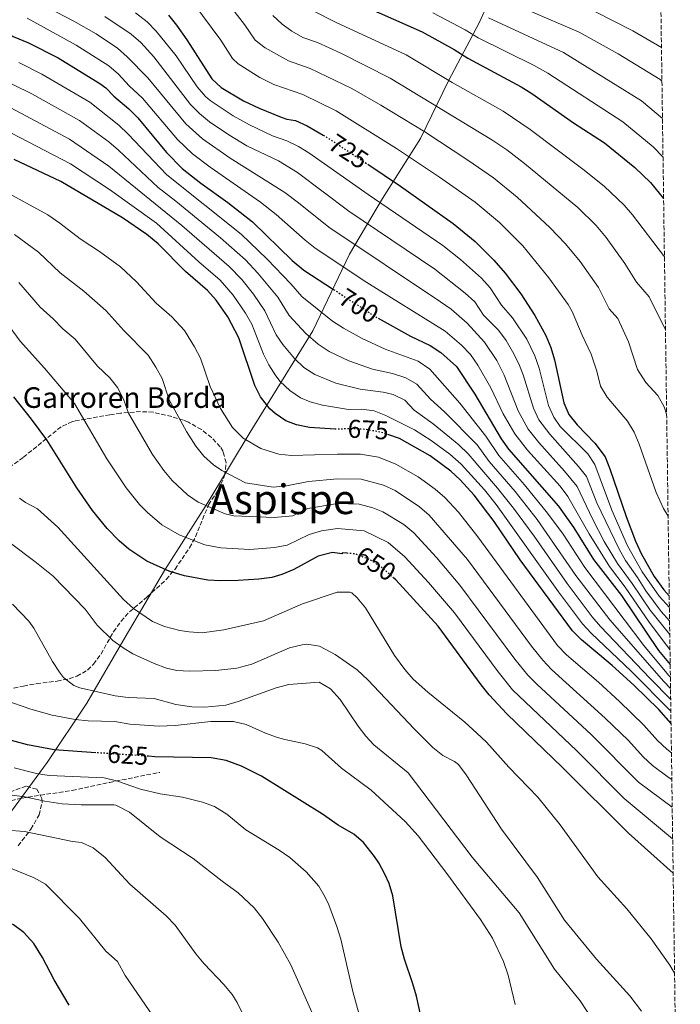
# Model space of a CAD drawing. Units: metres. Extents: x 593489 to 596923, y 4752204 to 4754563.
# Drawn here: x 596661 to 596918, y 4752650 to 4753032 of the extents above; entities that cross this region are included whole.
import ezdxf
from ezdxf.enums import TextEntityAlignment as Align

# ---------------------------------------------------------------- set-up
doc = ezdxf.new("R2010")
doc.units = ezdxf.units.M
doc.header["$MEASUREMENT"] = 0
doc.linetypes.add('DGN Style 3', pattern=[2.435891, 1.739922, -0.695969])
doc.linetypes.add('DGN Style 5', pattern=[1.217945, 0.521977, -0.695969])
for name, color, linetype, lineweight in [('Cota de curva de nivel directora', 7, 'Continuous', 0), ('Curva de nivel directora', 30, 'Continuous', 30), ('Curva de nivel directora no vista', 30, 'DGN Style 5', 30), ('Curva de nivel intermedia', 30, 'Continuous', 0), ('Límite de municipio', 7, 'Continuous', 0), ('Senda', 7, 'DGN Style 3', 0), ('Texto de Borda', 7, 'Continuous', 0), ('Texto de Área (paraje) menor', 7, 'Continuous', 0), ('Zona arbolada', 92, 'DGN Style 3', 0)]:
    doc.layers.add(name, color=color, linetype=linetype, lineweight=lineweight)
doc.styles.add('Style-Arial', font='arial.ttf')

msp = doc.modelspace()

# ---------------------------------------------------------------- linework, layer by layer
at = {"layer": 'Curva de nivel directora', "color": 30, "linetype": 'Continuous', "lineweight": 30, "flags": 128}
for points, elevation in [([(596795.52, 4753037.59), (596817.72, 4753027.75), (596830.2, 4753020.87), (596835.44, 4753017.51), (596856.16, 4753006.47), (596860.4, 4753003.82), (596876.53, 4752992.37), (596888.52, 4752984.63), (596900.36, 4752975.11), (596906.44, 4752969.19), (596911.53, 4752962.97)], 750), ([(596647.04, 4753033.19), (596653.8, 4753029.35), (596658.84, 4753025.91), (596664.8, 4753023.51), (596676.42, 4753017.66), (596692.58, 4753007.65), (596694.88, 4753005.99), (596698.04, 4753002.79), (596703.88, 4752997.91), (596707.36, 4752994.33), (596718.44, 4752980.87), (596724.6, 4752974.63), (596731.84, 4752968.95), (596742.32, 4752961.48), (596751.84, 4752953.99), (596767.21, 4752938.89), (596771.73, 4752935.18), (596783.37, 4752927.66)], 700), ([(596719.18, 4753034.26), (596722.37, 4753030.41), (596726.39, 4753024.73), (596736.08, 4753009.51), (596739.72, 4753006.11), (596748.3, 4753000.97), (596754.41, 4752998.19), (596762.97, 4752994.62), (596765.16, 4752993.83), (596768.56, 4752993.35), (596773.14, 4752991.32), (596779.36, 4752987.61)], 725), ([(596784.3, 4752873.37), (596783.91, 4752873.35), (596773.96, 4752874.07), (596769, 4752875.04), (596764.86, 4752876.65), (596760.68, 4752879.52), (596758.59, 4752881.35), (596755, 4752885.91), (596752.8, 4752890.4), (596746.6, 4752908.96), (596742.22, 4752917.09), (596737.77, 4752923.58), (596734.4, 4752927.28), (596725.77, 4752934.68), (596715.25, 4752945.41), (596710.87, 4752949.06), (596701.37, 4752955.47), (596677.39, 4752969.66), (596659.26, 4752978.14)], 675), ([(596796.59, 4752976.34), (596809.36, 4752967.83), (596829.76, 4752953.37), (596838.38, 4752946.32), (596845.64, 4752939.11), (596850.02, 4752933.96), (596856.04, 4752925.95), (596861.48, 4752917.57), (596865.84, 4752909.75), (596867.78, 4752905.15), (596869.2, 4752900.35), (596872.76, 4752883.67), (596874.71, 4752879.07), (596877.92, 4752875.14), (596884.81, 4752867.93), (596888.81, 4752862.69), (596890.67, 4752858.01), (596896.92, 4752839.51), (596900.62, 4752829.84), (596902.92, 4752824.8), (596907.91, 4752816.13), (596911.61, 4752811.02), (596913.71, 4752808.6)], 725), ([(596800.68, 4752916.56), (596813.19, 4752909.53), (596820.84, 4752905.91), (596825.06, 4752903.26), (596831.15, 4752897.7), (596838.21, 4752886.98), (596848.43, 4752869.71), (596851.29, 4752865.6), (596870.72, 4752843.44), (596876.64, 4752835.12), (596884.32, 4752822.8), (596895.22, 4752808.76), (596909.54, 4752787.42), (596914.09, 4752781.93)], 700), ([(596788.57, 4752825.2), (596786.8, 4752825.36), (596786.6, 4752824.96), (596782.92, 4752825.44), (596777.32, 4752824.08), (596767.85, 4752818.91), (596763.24, 4752816.96), (596759.3, 4752815.84), (596754.36, 4752815.12), (596746.24, 4752814.64), (596739.51, 4752814.47), (596734.52, 4752814.72), (596725.4, 4752816.4), (596719.74, 4752818.1), (596710.87, 4752822.11), (596703.79, 4752826.78), (596700.04, 4752830.08), (596695.4, 4752834.88), (596689.75, 4752841.77), (596683.64, 4752850.64), (596671.92, 4752869.24), (596666.08, 4752877.36), (596659.2, 4752886.01)], 650), ([(596914.41, 4752759.09), (596909.71, 4752764.56), (596899.93, 4752773.95), (596891.57, 4752781.64), (596879.66, 4752791.5), (596876.12, 4752795.04), (596855.83, 4752822.7), (596845.74, 4752837.48), (596837.93, 4752847.73), (596832.54, 4752853.69), (596828.84, 4752857.06), (596820.8, 4752862.99), (596808.91, 4752869.76), (596804.8, 4752871.17)], 675), ([(596915.23, 4752700.95), (596897.83, 4752716.48), (596872.31, 4752742), (596850.62, 4752762.81), (596843.83, 4752770.16), (596840.71, 4752774.08), (596823.97, 4752796.92), (596807.46, 4752814.91), (596806.79, 4752815.51)], 650), ([(596690.97, 4752747.71), (596674.83, 4752748.8), (596664.51, 4752750.83), (596654.83, 4752753.36)], 625), ([(596820.13, 4752632.44), (596815.52, 4752653.09), (596814.19, 4752657.92), (596810.88, 4752667.48), (596809.63, 4752672.32), (596806.4, 4752692.09), (596804.87, 4752696.88), (596803.29, 4752700.57), (596800.87, 4752704.96), (596799.29, 4752707.4), (596794.95, 4752712.79), (596791.19, 4752716.08), (596785.19, 4752719.6), (596779.07, 4752723.84), (596755.31, 4752738.64), (596747.63, 4752742.48), (596741.63, 4752744.72), (596735.75, 4752745.68), (596713.86, 4752746.17), (596711.51, 4752746.33)], 625), ([(596680.68, 4752649.64), (596674.83, 4752659.52), (596670.34, 4752668.14), (596666.93, 4752673.55), (596663.08, 4752677.92), (596658.99, 4752680.8), (596654.41, 4752682.81), (596645.95, 4752684.75), (596631.26, 4752687.27), (596600.56, 4752691.25), (596591.31, 4752692.05), (596584.4, 4752691.93)], 600)]:
    msp.add_lwpolyline(points, dxfattribs=dict(at, elevation=elevation))
at = {"layer": 'Curva de nivel directora no vista', "color": 30, "linetype": 'DGN Style 5', "lineweight": 30, "flags": 128}
for points, elevation in [([(596779.36, 4752987.61), (596782.53, 4752985.71), (596796.59, 4752976.34)], 725), ([(596783.37, 4752927.66), (596799.53, 4752917.21), (596800.68, 4752916.56)], 700), ([(596804.8, 4752871.17), (596801.74, 4752872.23), (596795.63, 4752873.33), (596790.64, 4752873.6), (596784.3, 4752873.37)], 675), ([(596806.79, 4752815.51), (596802.41, 4752819.46), (596797.53, 4752822.63), (596791.79, 4752824.92), (596788.57, 4752825.2)], 650), ([(596711.51, 4752746.33), (596690.97, 4752747.71)], 625)]:
    msp.add_lwpolyline(points, dxfattribs=dict(at, elevation=elevation))
at = {"layer": 'Curva de nivel intermedia', "color": 30, "linetype": 'Continuous', "lineweight": 0, "flags": 128}
for points, elevation in [([(596913.92, 4752793.67), (596906.3, 4752803.09), (596899.31, 4752813.45), (596893.6, 4752821.23), (596888.48, 4752829.82), (596883.87, 4752838.53), (596877.96, 4752851.13), (596873.06, 4752857.07), (596863.05, 4752868.23), (596858.95, 4752873.44), (596855.08, 4752880.49), (596849.58, 4752894.45), (596846.76, 4752900.04), (596841.98, 4752907.18), (596835.24, 4752914.57), (596828.96, 4752920.02), (596824.87, 4752922.89), (596781.44, 4752951.85), (596769.78, 4752961.37), (596764.35, 4752965.42), (596743.21, 4752978.71), (596732.38, 4752986.22), (596725.96, 4752992.01), (596711.19, 4753009.91), (596703.2, 4753018.06), (596699.48, 4753021.39), (596691.15, 4753026.95), (596682.51, 4753031.97), (596662.22, 4753042.52)], 710), ([(596910.88, 4753008.58), (596910.17, 4753009.21), (596893.83, 4753019.22), (596878.71, 4753027.71), (596847.61, 4753041.13)], 765), ([(596913.27, 4752839.56), (596911.53, 4752842.56), (596908.64, 4752848.75), (596902.05, 4752867.64), (596900.1, 4752872.27), (596897.55, 4752876.57), (596889.55, 4752885.79), (596887.08, 4752890.14), (596885.61, 4752895.96), (596883.42, 4752902.5), (596879.91, 4752909.88), (596876.04, 4752919.1), (596874.51, 4752921.82), (596866.94, 4752932.27), (596856.88, 4752944.64), (596847.83, 4752953.72), (596838.28, 4752961.66), (596824.43, 4752971.35), (596807.8, 4752982.44), (596784.36, 4752997.07), (596771.41, 4753003.45), (596760.11, 4753007.38), (596754.76, 4753010.1), (596746.26, 4753015.36), (596744.12, 4753017.38), (596739.58, 4753024.58), (596729.01, 4753038.64)], 730), ([(596912.71, 4752879.26), (596911.7, 4752882.06), (596909.26, 4752886.43), (596904.6, 4752891.59), (596901.41, 4752896.6), (596897.86, 4752907.29), (596893.76, 4752916.42), (596890.44, 4752920.17), (596886.24, 4752928.44), (596879.14, 4752938.53), (596873.44, 4752945.4), (596867.32, 4752951.82), (596854.59, 4752963.61), (596845.44, 4752971.08), (596835.55, 4752977.98), (596818.79, 4752988.88), (596801.74, 4752999.34), (596790.41, 4753005.75), (596774.25, 4753013.54), (596765.78, 4753016.49), (596756.83, 4753021.52), (596752.85, 4753024.57), (596748.76, 4753030.64), (596741.95, 4753039.27)], 735), ([(596914, 4752787.83), (596912.64, 4752789.43), (596905.97, 4752798.44), (596896.57, 4752812.09), (596890.49, 4752820.03), (596882.58, 4752832.79), (596874.34, 4752847.28), (596871.32, 4752851.27), (596858.61, 4752865.28), (596853.69, 4752871.58), (596849.19, 4752879.43), (596844.45, 4752889.48), (596839.37, 4752898.3), (596836.57, 4752902.44), (596833.07, 4752906.02), (596826.67, 4752911.52), (596796.31, 4752930.36), (596776.21, 4752943.77), (596772.27, 4752946.85), (596761.08, 4752956.85), (596754.97, 4752961.67), (596735.44, 4752975.21), (596728.49, 4752980.43), (596722.69, 4752985.92), (596709.18, 4753002.03), (596703.98, 4753006.78), (596699.86, 4753011.31), (596696.03, 4753014.52), (596683.35, 4753022.54), (596664.35, 4753033.13)], 705), ([(596913.85, 4752799), (596910.62, 4752802.6), (596904.58, 4752810.58), (596901.35, 4752815.79), (596896.7, 4752822.42), (596894.23, 4752826.77), (596885.54, 4752844.73), (596881.58, 4752854.98), (596878.48, 4752858.91), (596867.37, 4752871.43), (596863.06, 4752876.99), (596860.98, 4752881.54), (596856.94, 4752894.5), (596855.28, 4752898.76), (596852.9, 4752903.57), (596850.33, 4752907.87), (596847.4, 4752911.92), (596841.63, 4752917.72), (596838.17, 4752922.92), (596834.47, 4752926.29), (596822.67, 4752935.55), (596789.3, 4752958.07), (596769.34, 4752973.13), (596761.9, 4752977.64), (596749.59, 4752983.55), (596742.64, 4752987.72), (596735.09, 4752992.85), (596731.21, 4752996.01), (596727.75, 4752999.56), (596713.58, 4753018.1), (596708.54, 4753023.62), (596704.79, 4753026.94), (596694.54, 4753033.7)], 715), ([(596913.77, 4752804.07), (596909.74, 4752808.54), (596903.16, 4752817.99), (596897.54, 4752828.07), (596891.44, 4752841.95), (596884.75, 4752859.62), (596882.11, 4752863.79), (596871.32, 4752874.48), (596868.85, 4752878.01), (596866.87, 4752882.6), (596863.15, 4752897.15), (596861.55, 4752901.94), (596858.42, 4752908.39), (596852.81, 4752916.66), (596848.56, 4752921.65), (596844.18, 4752928.35), (596840.8, 4752932.03), (596832.58, 4752939.32), (596825.73, 4752944.8), (596796.82, 4752964.54), (596773.72, 4752980.81), (596769.72, 4752983.28), (596765.23, 4752985.48), (596759.62, 4752987.38), (596750.64, 4752991.61), (596744.36, 4752995.11), (596735.46, 4753001.06), (596733.59, 4753002.67), (596730.34, 4753006.47), (596722.15, 4753018.42), (596714.45, 4753028.1), (596710.95, 4753031.67), (596706.39, 4753035.13)], 720), ([(596912.25, 4752911.98), (596905.93, 4752924.87), (596900.94, 4752930.5), (596896.44, 4752937.79), (596889.28, 4752947.91), (596885.36, 4752952.51), (596878.18, 4752959.47), (596857.49, 4752976.68), (596850.62, 4752981.94), (596844.76, 4752985.86), (596805.35, 4753009.84), (596786.19, 4753019.47), (596777.1, 4753023.64), (596771.45, 4753025.6), (596767.07, 4753028.01), (596763.39, 4753030.74), (596759.74, 4753034.16)], 740), ([(596775.43, 4753035.96), (596784.37, 4753031.47), (596811.51, 4753018.79), (596829.37, 4753008.1), (596849.2, 4752996.94), (596859.71, 4752989.85), (596880.17, 4752974.48), (596888.43, 4752967.85), (596896.25, 4752960.47), (596899.48, 4752956.65), (596911.45, 4752940.82), (596911.85, 4752940.37)], 745), ([(596911.3, 4752979.12), (596907.41, 4752983.16), (596895.73, 4752992.83), (596866.5, 4753011.78), (596861.26, 4753014.66), (596839.5, 4753025.39), (596834.4, 4753028.5), (596821.93, 4753035.22)], 755), ([(596911.09, 4752994.08), (596902.95, 4753001.02), (596872.61, 4753019.75), (596843.55, 4753033.26)], 760), ([(596910.7, 4753021.72), (596899.59, 4753028.16), (596884.81, 4753035.67)], 770), ([(596914.15, 4752777.1), (596913.42, 4752777.85), (596903.89, 4752789.42), (596880.9, 4752819.66), (596872.47, 4752832.63), (596866.46, 4752840.83), (596857.5, 4752851.77), (596847.54, 4752863.22), (596842.45, 4752870.67), (596832.35, 4752883.53), (596820.78, 4752896.69), (596816.2, 4752899.77), (596803.38, 4752904.52), (596794.42, 4752908.58), (596787.15, 4752912.61), (596782.97, 4752915.35), (596770.99, 4752925), (596766.71, 4752929.94), (596757.58, 4752939.5), (596747.5, 4752949.21), (596718.54, 4752972.22), (596703.58, 4752988.04), (596699.93, 4752991.46), (596688.63, 4753000.48), (596669.99, 4753011.38), (596661.04, 4753015.85)], 695), ([(596914.22, 4752772.61), (596911.58, 4752775.38), (596890.67, 4752799.36), (596877.49, 4752816.53), (596862.4, 4752838.37), (596853.83, 4752849.22), (596843.79, 4752860.84), (596839.05, 4752867.27), (596826.49, 4752880.09), (596821.03, 4752885.01), (596815.73, 4752890.85), (596811.37, 4752893.37), (596806.17, 4752895.05), (596798.51, 4752896.73), (596789.3, 4752899.95), (596781.58, 4752903.62), (596777.41, 4752906.38), (596772.6, 4752910.59), (596766.04, 4752917.53), (596761.68, 4752924.69), (596753.97, 4752933.98), (596749.19, 4752939.15), (596739.44, 4752947.75), (596722.13, 4752962.03), (596715.28, 4752967.3), (596699.84, 4752981.82), (596695.99, 4752985.01), (596684.69, 4752993.3), (596666.2, 4753003.64), (596651.52, 4753010.8)], 690), ([(596914.34, 4752763.86), (596898.95, 4752779.39), (596883.33, 4752794.12), (596879.97, 4752797.82), (596870.66, 4752810.26), (596846.51, 4752844.12), (596841.92, 4752849.8), (596832.91, 4752859.76), (596828.47, 4752863.74), (596821.26, 4752869.03), (596814.77, 4752873.2), (596803.69, 4752878.69), (596799.14, 4752880.57), (596794.18, 4752881.12), (596789.15, 4752881.1), (596779.07, 4752882.7), (596774.27, 4752884.04), (596770.44, 4752885.64), (596766.29, 4752888.44), (596762.62, 4752891.93), (596760.86, 4752894.14), (596758.23, 4752898.42), (596756.16, 4752902.6), (596751.62, 4752914.21), (596749.13, 4752918.54), (596744.32, 4752925.53), (596739.33, 4752931.24), (596730.98, 4752938.4), (596714.62, 4752953.39), (596696.32, 4752966.54), (596681.16, 4752976.5), (596638.12, 4752998.79)], 680), ([(596657.98, 4752998.23), (596680.75, 4752986.13), (596696.06, 4752975.57), (596724.45, 4752952.54), (596742.8, 4752936.56), (596747.67, 4752931.54), (596752.21, 4752925.81), (596756.65, 4752919.45), (596761.1, 4752910.07), (596763.6, 4752906.28), (596768.14, 4752900.82), (596771.85, 4752897.41), (596776.01, 4752894.63), (596784.19, 4752891.33), (596793.64, 4752888.94), (596802.65, 4752887.81), (596806.52, 4752886.83), (596811.06, 4752884.64), (596814.6, 4752880.75), (596822.07, 4752875.49), (596831.99, 4752867.28), (596835.65, 4752863.87), (596847.02, 4752850.54), (596853.23, 4752842.71), (596861.25, 4752831.84), (596874.07, 4752813.4), (596883.76, 4752800.55), (596887, 4752796.74), (596906.27, 4752776.52), (596914.28, 4752768.43)], 685), ([(596654.4, 4752966.58), (596672.34, 4752956.74), (596677.07, 4752953.47), (596684.97, 4752947.33), (596692.4, 4752942.42), (596700.53, 4752936.45), (596706.85, 4752930.66), (596714.48, 4752922.34), (596720.49, 4752917.07), (596725.45, 4752911.73), (596729.38, 4752905.46), (596731.66, 4752901.02), (596735.35, 4752889.96), (596739.41, 4752881.4), (596744.13, 4752874.05), (596748.27, 4752869.9), (596755.1, 4752865.94), (596762.09, 4752863.66), (596767.06, 4752863.2), (596784.82, 4752863.75), (596793.8, 4752863.72), (596800.79, 4752862.55), (596807.46, 4752859.87), (596816.15, 4752854.92), (596822.74, 4752850.13), (596826.51, 4752846.85)], 670), ([(596659.36, 4752948.99), (596668.77, 4752942.17), (596677.17, 4752934.1), (596686.34, 4752927.02), (596694.94, 4752919.5), (596701.89, 4752911.75), (596711.38, 4752902.16), (596714.37, 4752897.48), (596716.72, 4752893.07), (596719.49, 4752884.78), (596726.23, 4752872.49), (596729.85, 4752866.84), (596732.95, 4752862.9), (596736.67, 4752859.52), (596739.94, 4752857.38), (596749.08, 4752852.55), (596759.89, 4752850.88), (596765.12, 4752851.36), (596773.54, 4752853.11), (596784.82, 4752854.11), (596794.09, 4752853.97), (596802.69, 4752851.64), (596807.22, 4752849.56), (596816.75, 4752843.3), (596820.49, 4752840)], 665), ([(596661.07, 4752930.43), (596669.37, 4752920.87), (596674.44, 4752916.31), (596678.21, 4752912.35), (596683.02, 4752908.33), (596691.71, 4752897.85), (596696.5, 4752893.41), (596699.41, 4752889.54), (596701.79, 4752885.13), (596703.63, 4752879.6), (596712.96, 4752863.52), (596717.46, 4752857.3), (596720.67, 4752853.47), (596726.63, 4752847.84), (596730.79, 4752845.07), (596741.18, 4752840.5), (596744.64, 4752839.69), (596760.21, 4752839.08), (596767.52, 4752839.8), (596773.34, 4752842.64), (596784.82, 4752844.47), (596793.32, 4752844.29), (596798.64, 4752842.86), (596802.48, 4752841.32), (596810.62, 4752836.34), (596814.46, 4752833.16), (596823.31, 4752823.54), (596832.43, 4752812.74), (596853.69, 4752784.07), (596858.78, 4752777.9), (596862.23, 4752774.28), (596883.36, 4752754.78), (596901.75, 4752736.3), (596914.87, 4752726.49)], 660), ([(596653.37, 4752918.69), (596661.57, 4752907.64), (596671.11, 4752897.17), (596682.75, 4752883.35), (596695.28, 4752861.94), (596702.79, 4752850.6), (596708.03, 4752844.17), (596711.02, 4752841.04), (596716.6, 4752836.24), (596723.34, 4752832.36), (596733.29, 4752828.45), (596739.6, 4752827.32), (596750.79, 4752826.72), (596760.46, 4752827.42), (596765.38, 4752828.38), (596773.86, 4752832.44), (596778.63, 4752833.93), (596784.82, 4752834.83), (596795.21, 4752833.89), (596804.49, 4752829.43), (596811.05, 4752823.81), (596820.21, 4752813.87), (596830.34, 4752802.07), (596847.23, 4752779.1), (596852.89, 4752772.09), (596877.84, 4752748.39), (596896.25, 4752729.93), (596915.04, 4752714.25)], 655), ([(596661.32, 4752846.57), (596663.68, 4752844.88), (596668.36, 4752842.4), (596676.24, 4752835.33), (596701.69, 4752807.19), (596705.6, 4752803.76), (596713.03, 4752798.64), (596717.68, 4752796.79), (596723.58, 4752795.24), (596727.27, 4752794.64), (596732.28, 4752794.34), (596740.76, 4752795.5), (596756.16, 4752798.91), (596771.32, 4752805.52), (596784.68, 4752810.08), (596789.7, 4752810.07), (596790.4, 4752809.76), (596792.56, 4752807.84), (596795.73, 4752803.95), (596807.07, 4752785.52), (596810.99, 4752780), (596814.3, 4752776.24), (596819.92, 4752771.18), (596834.36, 4752759.54), (596838.99, 4752755.36), (596842.71, 4752751.76), (596851.47, 4752742.08), (596862.67, 4752730.48), (596871.35, 4752719.68), (596886.01, 4752699.45), (596897.2, 4752687.03), (596906.75, 4752675.44), (596913.95, 4752665.12), (596915.78, 4752662)], 645), ([(596826.51, 4752846.85), (596831.84, 4752841.16), (596839.36, 4752831.57), (596870.34, 4752789.32), (596873.85, 4752785.76), (596886.27, 4752775.1), (596894.41, 4752767.56), (596903.8, 4752758.47), (596909.1, 4752752.5), (596912.73, 4752749.06), (596914.57, 4752747.64)], 670), ([(596820.49, 4752840), (596835.31, 4752822.78), (596860.18, 4752789.07), (596864.56, 4752783.61), (596868.04, 4752780.02), (596888.88, 4752761.17), (596897.89, 4752752.39), (596903.61, 4752746.12), (596907.24, 4752742.68), (596913.34, 4752738.24), (596914.72, 4752737.35)], 665), ([(596648.24, 4752836.24), (596667.27, 4752822.03), (596674.37, 4752816.33), (596686.83, 4752803.52), (596691.47, 4752797.28), (596697.59, 4752791.36), (596701.63, 4752788.4), (596705.35, 4752786.16), (596713.71, 4752782.32), (596718.43, 4752780.59), (596722.43, 4752779.68), (596727.43, 4752779.35), (596737.63, 4752779.7), (596745.76, 4752780.51), (596751.55, 4752782.16), (596766.27, 4752788.4), (596771.14, 4752789.67), (596772.91, 4752789.84), (596777.83, 4752789.06), (596783.95, 4752785.84), (596792.54, 4752779.91), (596796.63, 4752776.08), (596814.79, 4752756.8), (596821.91, 4752749.76), (596825.82, 4752746.64), (596830.26, 4752744.27), (596831.83, 4752743.12), (596834.9, 4752739.16), (596848.56, 4752718.02), (596862.51, 4752699.28), (596873.08, 4752682.68), (596885.47, 4752667.55), (596898.47, 4752653.2), (596902.91, 4752647.28)], 640), ([(596658.69, 4752805.42), (596665.03, 4752798.76), (596666.91, 4752796.08), (596674.19, 4752783.12), (596676.89, 4752778.94), (596678.51, 4752776.96), (596682.5, 4752773.83), (596684.75, 4752772.96), (596698.55, 4752769.84), (596703.51, 4752769.15), (596713.67, 4752768.72), (596722.03, 4752766.4), (596728.31, 4752765.52), (596733.31, 4752765.39), (596741.47, 4752766.24), (596746.29, 4752767.63), (596761.02, 4752772.92), (596766.01, 4752774.17), (596777.79, 4752775.12), (596782.09, 4752772.59), (596785.88, 4752768.42), (596792.83, 4752758.08), (596795.89, 4752754.1), (596799.03, 4752750.8), (596812.27, 4752739.84), (596837.18, 4752707.09), (596855.39, 4752685.44), (596869.21, 4752663.6), (596879.11, 4752651.36), (596884.62, 4752643.02)], 635), ([(596644.71, 4752771.84), (596665.75, 4752764.64), (596674.03, 4752762.32), (596682.99, 4752760.56), (596687.97, 4752760.03), (596698.35, 4752759.84), (596704.19, 4752758.8), (596715.63, 4752757.98), (596721.86, 4752758.31), (596735.62, 4752759.8), (596744.51, 4752759.84), (596749.37, 4752758.65), (596756.87, 4752755.36), (596761.58, 4752753.66), (596764.35, 4752752.8), (596772.35, 4752751.2), (596777.1, 4752749.58), (596778.75, 4752748.56), (596786.44, 4752741.76), (596797.91, 4752733.12), (596811.19, 4752720.96), (596816.19, 4752715.36), (596827.39, 4752700.8), (596840.39, 4752682.88), (596845.07, 4752675.68), (596849.35, 4752666.6), (596851.17, 4752661.34), (596853.87, 4752649.92)], 630), ([(596659.35, 4752741.84), (596667.99, 4752739.6), (596672.94, 4752738.85), (596694.23, 4752737.92), (596699.09, 4752736.73), (596708.35, 4752733.6), (596716.03, 4752731.76), (596724.63, 4752730.48), (596732.43, 4752728.48), (596737.15, 4752726.81), (596741.88, 4752723.84), (596749.23, 4752717.76), (596762.23, 4752709.84), (596766.35, 4752707), (596772.75, 4752701.44), (596777.59, 4752695.92), (596780.14, 4752691.6), (596781.51, 4752688.56), (596784.63, 4752680.24), (596786.15, 4752675.28), (596790.85, 4752654.97), (596793.23, 4752646)], 620), ([(596658.51, 4752731.2), (596663.47, 4752730.54), (596671.23, 4752728.88), (596677.91, 4752727.84)], 615), ([(596677.91, 4752727.84), (596685.31, 4752727.44), (596698.03, 4752727.42), (596698.79, 4752727.28), (596699.35, 4752727.04), (596704.03, 4752724.56), (596716, 4752715.01), (596728.79, 4752706.64), (596740.03, 4752697.76), (596746.27, 4752693.28), (596752.51, 4752687.44), (596755.79, 4752683.36), (596761.83, 4752674.08), (596766.74, 4752665.24), (596776.43, 4752643.44)], 615), ([(596649.39, 4752717.2), (596656.39, 4752717.68), (596663.31, 4752717.04), (596681.9, 4752713.2), (596685.43, 4752712.88), (596689.94, 4752710.73), (596694.69, 4752707.05), (596704.25, 4752696.62), (596718.31, 4752684.32), (596721.78, 4752680.71), (596729.87, 4752669.52), (596733.02, 4752665.63), (596740.75, 4752657.6), (596743.96, 4752653.75), (596745.95, 4752650.72), (596750.07, 4752642.24)], 610), ([(596658.51, 4752702.56), (596667.07, 4752699.12), (596671.41, 4752696.6), (596684.61, 4752683.35), (596694.87, 4752670.64), (596699.47, 4752666.56), (596702.39, 4752661.2), (596717.95, 4752638.48)], 605)]:
    msp.add_lwpolyline(points, dxfattribs=dict(at, elevation=elevation))
at = {"layer": 'Límite de municipio', "color": 7, "linetype": 'Continuous', "lineweight": 0}
msp.add_polyline3d([(596603.46, 4752646.08, 582.1), (596620.55, 4752667.27, 590.27), (596629.48, 4752677.88, 596.68), (596640.06, 4752694.11, 602.98), (596655.38, 4752721.12, 611.43), (596672.06, 4752743.96, 622.43), (596687.46, 4752766.9, 632.77), (596702.42, 4752792.62, 641.31), (596717.64, 4752818.48, 649.86), (596734.49, 4752844.88, 660.44), (596750.94, 4752872.29, 671.16), (596775.28, 4752911.56, 691.2), (596789.52, 4752941.46, 707.84), (596802.29, 4752963.08, 720.96), (596817.04, 4752986.39, 733.67), (596828.01, 4753008.73, 744.93), (596839.87, 4753031.34, 757.99), (596852.02, 4753057.9, 774.64)], dxfattribs=at)
at = {"layer": 'Senda', "color": 7, "linetype": 'DGN Style 3', "lineweight": 0}
msp.add_polyline3d([(596532.38, 4752694.08, 596.76), (596546.63, 4752696.88, 598.92), (596556.11, 4752698.88, 601.08), (596562.35, 4752700.72, 602.16), (596567.87, 4752702.72, 602.58), (596576.85, 4752705.93, 605.64), (596584.95, 4752708.48, 606.42), (596596.47, 4752710.8, 607.86), (596610.98, 4752713.61, 610.77), (596615.82, 4752714.57, 611.27), (596627.79, 4752717.2, 611.52), (596632.56, 4752718.67, 611.86), (596649.4, 4752726.54, 613.59), (596655.75, 4752728.45, 614.56), (596662.23, 4752730.11, 615.13), (596681.83, 4752733.04, 616.62), (596696.38, 4752736.19, 618.46), (596715.83, 4752740.08, 619.8)], dxfattribs=at)
at = {"layer": 'Zona arbolada', "color": 92, "linetype": 'DGN Style 3', "lineweight": 0}
for points in [[(596910.09, 4753064.53, 794.57), (596918.01, 4752504.45, 658.4)], [(596654.31, 4752771.76, 632.08), (596662.91, 4752773.6, 634), (596667.95, 4752774.56, 634.66), (596675.99, 4752775.52, 636.7), (596680.65, 4752776.46, 638.32), (596683.67, 4752777.44, 639.4), (596687.81, 4752779.82, 640.94), (596690.11, 4752782.08, 641.62), (596693.07, 4752786.07, 642.23), (596697.83, 4752794.72, 643.48), (596700.79, 4752798.78, 644.04), (596704.08, 4752802.41, 644.99), (596710.99, 4752808.24, 648.52), (596718.32, 4752815.04, 652.42), (596721.76, 4752819.04, 653.98), (596727.4, 4752827.34, 656.29), (596729.76, 4752831.6, 657.34), (596734.76, 4752844, 661.06), (596738.6, 4752849.84, 662.44), (596741.04, 4752855.36, 664.72), (596741.64, 4752860.4, 666.82), (596740.41, 4752864.78, 668.73), (596739.32, 4752866.56, 669.52), (596735.96, 4752870.16, 669.82), (596732.01, 4752873.22, 669.71), (596726.96, 4752876.13, 669.65), (596725.08, 4752876.88, 669.64), (596720.49, 4752878.32, 668.34), (596713.24, 4752880, 665.26), (596708.41, 4752880.23, 663.95), (596700.64, 4752879.6, 662.59), (596696.48, 4752879.04, 661.96), (596691.66, 4752878.17, 660.69), (596687.08, 4752877.28, 658.97), (596682.68, 4752876.58, 655.56), (596681.88, 4752876.4, 655.24), (596677.5, 4752874.32, 654.55), (596662.76, 4752862.4, 652.96), (596658.44, 4752859.28, 652.42)], [(596654.31, 4752771.76, 632.08), (596662.91, 4752773.6, 634), (596667.95, 4752774.56, 634.66), (596675.99, 4752775.52, 636.7), (596680.65, 4752776.46, 638.32), (596683.67, 4752777.44, 639.4), (596687.81, 4752779.82, 640.94), (596690.11, 4752782.08, 641.62), (596693.07, 4752786.07, 642.23), (596697.83, 4752794.72, 643.48), (596700.79, 4752798.78, 644.04), (596704.08, 4752802.41, 644.99), (596710.99, 4752808.24, 648.52), (596718.32, 4752815.04, 652.42), (596721.76, 4752819.04, 653.98), (596727.4, 4752827.34, 656.29), (596729.76, 4752831.6, 657.34), (596734.76, 4752844, 661.06), (596738.6, 4752849.84, 662.44), (596741.04, 4752855.36, 664.72), (596741.64, 4752860.4, 666.82), (596740.41, 4752864.78, 668.73), (596739.32, 4752866.56, 669.52), (596735.96, 4752870.16, 669.82), (596732.01, 4752873.22, 669.71), (596726.96, 4752876.13, 669.65), (596725.08, 4752876.88, 669.64), (596720.49, 4752878.32, 668.34), (596713.24, 4752880, 665.26), (596708.41, 4752880.23, 663.95), (596700.64, 4752879.6, 662.59), (596696.48, 4752879.04, 661.96), (596691.66, 4752878.17, 660.69), (596687.08, 4752877.28, 658.97), (596682.68, 4752876.58, 655.56), (596681.88, 4752876.4, 655.24), (596677.5, 4752874.32, 654.55), (596662.76, 4752862.4, 652.96), (596658.44, 4752859.28, 652.42)], [(596660.83, 4752711.52, 611.02), (596665.79, 4752718, 612.7), (596668.99, 4752723.52, 613.6), (596670.13, 4752728.38, 614.39), (596670.07, 4752729.92, 614.62), (596668.11, 4752733.52, 614.92), (596663.87, 4752734.72, 614.98), (596657.15, 4752732.24, 615.34)], [(596660.83, 4752711.52, 611.02), (596665.79, 4752718, 612.7), (596668.99, 4752723.52, 613.6), (596670.13, 4752728.38, 614.39), (596670.07, 4752729.92, 614.62), (596668.11, 4752733.52, 614.92), (596663.87, 4752734.72, 614.98), (596657.15, 4752732.24, 615.34)]]:
    msp.add_polyline3d(points, dxfattribs=at)

# ---------------------------------------------------------------- texts
at = {"layer": 'Cota de curva de nivel directora', "color": 7, "linetype": 'Continuous', "lineweight": 0, "style": 'Style-Arial'}
for s, rotation, p in [('725', 326.3094, (596789.14, 4752981.31, 725)), ('700', 327.1136, (596793.14, 4752921.35, 700)), ('675', 356.9601, (596796.78, 4752873.27, 675)), ('650', 327.0116, (596799.8, 4752821.16, 650)), ('625', 356.1553, (596703.4, 4752746.88, 625))]:
    msp.add_text(s, height=7, rotation=rotation, dxfattribs=at).set_placement(p, align=Align.MIDDLE_CENTER)
at = {"layer": 'Texto de Borda', "color": 7, "linetype": 'Continuous', "lineweight": 0, "style": 'Style-Arial'}
msp.add_text('Garroren Borda', height=8, dxfattribs=at).set_placement((596662.64, 4752881.68, 650))
at = {"layer": 'Texto de Área (paraje) menor', "color": 7, "linetype": 'Continuous', "lineweight": 0, "style": 'Style-Arial'}
msp.add_text('Aspispe', height=11.5, dxfattribs=at).set_placement((596763.43, 4752846.17, 662.58), align=Align.MIDDLE_CENTER)

doc.saveas('drawing.dxf')
